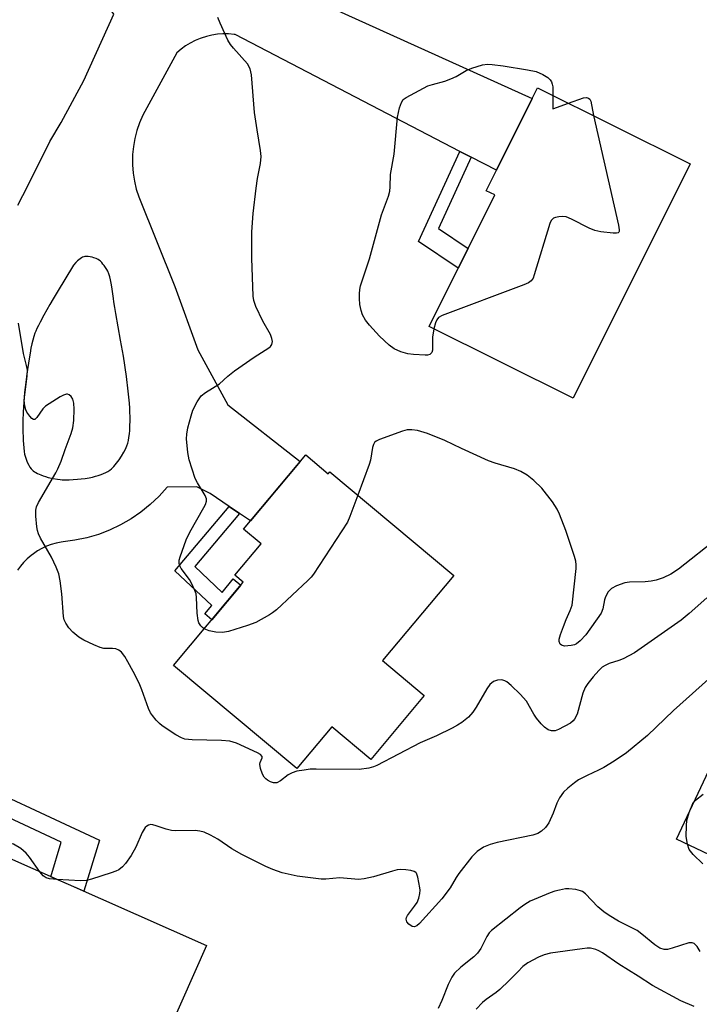
# Model space of a CAD drawing. Units: inches. Extents: x 1249762 to 1255762, y 481456 to 485456.
# Drawn here: x 1250629 to 1250792, y 483290 to 483525 of the extents above; entities that cross this region are included whole.
import ezdxf

# ---------------------------------------------------------------- set-up
doc = ezdxf.new("R2010")
doc.units = ezdxf.units.IN
doc.header["$MEASUREMENT"] = 0
for name, color, linetype in [('BLDG-Footprint', 5, 'Continuous'), ('CULTRL-Pad', 6, 'Continuous'), ('TRANS-Non Street Sidewalk', 7, 'Continuous'), ('TRANS-Road', 130, 'Continuous'), ('Undefined', 1, 'Continuous')]:
    doc.layers.add(name, color=color, linetype=linetype)

msp = doc.modelspace()

# ---------------------------------------------------------------- linework, layer by layer
at = {"layer": 'BLDG-Footprint'}
for points, elevation in [([(1250789.78, 483490.96), (1250761.79, 483434.85), (1250727.35, 483452.03), (1250743.05, 483483.52), (1250741.03, 483484.53), (1250743.46, 483489.41), (1250752.04, 483506.59), (1250753.32, 483509.15)], 312.6), ([(1250697.83, 483421.29), (1250703.22, 483416.78), (1250703.63, 483417.26), (1250733.26, 483392.47), (1250716.18, 483372.06), (1250726.2, 483363.68), (1250713.43, 483348.41), (1250704.09, 483356.23), (1250695.72, 483346.22), (1250666.22, 483370.89), (1250682.9, 483390.83), (1250680.91, 483392.5), (1250687.16, 483399.97), (1250682.95, 483403.49)], 309.49), ([(1250674.08, 483303.85), (1250658.87, 483269.51), (1250591.63, 483299.3), (1250595.8, 483308.7), (1250577.46, 483316.83), (1250588.51, 483341.77), (1250592.74, 483339.89), (1250607.09, 483333.54)], 305.65)]:
    msp.add_lwpolyline(points, close=True, dxfattribs=dict(at, elevation=elevation))
at = {"layer": 'CULTRL-Pad'}
msp.add_lwpolyline([(1250810.67, 483335.49), (1250803.85, 483321.11), (1250786.5, 483329.34), (1250794.28, 483345.74), (1250795.96, 483349.28), (1250797.57, 483348.51), (1250801.14, 483346.82), (1250798.5, 483341.27)], close=True, dxfattribs=at)
at = {"layer": 'TRANS-Non Street Sidewalk'}
for points in [[(1250737.43, 483492.54), (1250729.58, 483475.47), (1250736.67, 483470.72), (1250734.32, 483466.01), (1250724.81, 483472.38), (1250734.73, 483493.94)], [(1250681.99, 483407.29), (1250671.3, 483394.55), (1250677.87, 483388.36), (1250680.51, 483391.61), (1250682.32, 483390.14), (1250675.39, 483381.85), (1250673.7, 483383.23), (1250675.34, 483385.24), (1250666.52, 483393.55), (1250679.48, 483408.98)], [(1250610.31, 483342.16), (1250611.81, 483346.19), (1250648.49, 483329.13), (1250644.75, 483316.85), (1250636.84, 483320.35), (1250639.36, 483328.64)]]:
    msp.add_lwpolyline(points, close=True, dxfattribs=at)
at = {"layer": 'TRANS-Road'}
for points in [[(1250628.94, 483481.08, 0), (1250630.12, 483483.34, 0), (1250631.47, 483486.01, 0), (1250636.63, 483496.32, 0), (1250639.32, 483500.82, 0), (1250644.74, 483510.86, 0), (1250651.9, 483526.8, 0), (1250651.53, 483527.33, 0), (1250650.74, 483528.3, 0), (1250649.89, 483529.22, 0), (1250648.96, 483530.06, 0), (1250647.97, 483530.83, 0), (1250647.34, 483531.26, 0), (1250646.26, 483531.89, 0), (1250645.14, 483532.44, 0), (1250643.98, 483532.91, 0), (1250642.78, 483533.27, 0), (1250606.16, 483541.65, 0)], [(1250684.78, 483537.04, 0), (1250752.04, 483506.59, 0), (1250743.46, 483489.4, 0), (1250737.43, 483492.54, 0), (1250734.73, 483493.94, 0), (1250680.98, 483521.87, 0), (1250680.68, 483521.92, 0), (1250679.36, 483522.03, 0), (1250678.03, 483522.05, 0), (1250676.7, 483521.95, 0), (1250675.39, 483521.76, 0), (1250674.09, 483521.46, 0), (1250672.83, 483521.06, 0), (1250672.61, 483520.98, 0), (1250671.38, 483520.47, 0), (1250670.2, 483519.86, 0), (1250669.07, 483519.16, 0), (1250668, 483518.37, 0), (1250666.99, 483517.51, 0), (1250658.87, 483502.56, 0), (1250658.09, 483500.77, 0), (1250657.45, 483498.92, 0), (1250656.95, 483497.03, 0), (1250656.6, 483495.1, 0), (1250656.41, 483493.16, 0), (1250656.37, 483491.2, 0), (1250656.38, 483490.68, 0), (1250656.54, 483488.73, 0), (1250656.84, 483486.8, 0), (1250657.3, 483484.89, 0), (1250657.91, 483483.03, 0), (1250666.54, 483461.57, 0), (1250671.98, 483446.47, 0), (1250679.18, 483433.27, 0), (1250696.52, 483419.72, 0), (1250684.64, 483405.5, 0), (1250681.99, 483407.29, 0), (1250679.48, 483408.98, 0), (1250674.95, 483412.03, 0), (1250671.74, 483413.69, 0), (1250664.68, 483413.54, 0), (1250662.75, 483411.4, 0), (1250660.65, 483409.41, 0), (1250658.41, 483407.6, 0), (1250656.03, 483405.97, 0), (1250653.52, 483404.53, 0), (1250650.92, 483403.29, 0), (1250648.22, 483402.26, 0), (1250645.46, 483401.44, 0), (1250642.63, 483400.85, 0), (1250639.77, 483400.47, 0), (1250639.3, 483400.4, 0), (1250638.11, 483400.17, 0), (1250636.95, 483399.84, 0), (1250635.82, 483399.42, 0), (1250634.73, 483398.92, 0), (1250633.68, 483398.33, 0), (1250632.68, 483397.65, 0), (1250632.11, 483397.22, 0), (1250631.2, 483396.43, 0), (1250630.35, 483395.57, 0), (1250629.58, 483394.65, 0), (1250628.88, 483393.67, 0)]]:
    msp.add_polyline3d(points, dxfattribs=at)
msp.add_polyline3d([(1250642.3, 483466.73, 0), (1250638.39, 483460.24, 0), (1250637.44, 483458.66, 0), (1250636.65, 483457.31, 0), (1250635.18, 483454.72, 0), (1250634.26, 483453.04, 0), (1250633.87, 483452.26, 0), (1250633.51, 483451.53, 0), (1250633.25, 483450.94, 0), (1250633.04, 483450.41, 0), (1250632.78, 483449.64, 0), (1250632.55, 483448.78, 0), (1250632.32, 483447.87, 0), (1250632.1, 483446.8, 0), (1250631.89, 483445.67, 0), (1250631.66, 483444.28, 0), (1250631.14, 483440.71, 0), (1250631.13, 483440.66, 0), (1250630.85, 483438.59, 0), (1250630.59, 483436.26, 0), (1250630.39, 483433.88, 0), (1250630.25, 483431.55, 0), (1250630.18, 483429.47, 0), (1250630.18, 483427.63, 0), (1250630.25, 483424.73, 0), (1250630.29, 483423.85, 0), (1250630.36, 483422.98, 0), (1250630.47, 483422.13, 0), (1250630.59, 483421.44, 0), (1250630.75, 483420.79, 0), (1250630.92, 483420.3, 0), (1250631.22, 483419.56, 0), (1250631.55, 483418.87, 0), (1250631.85, 483418.34, 0), (1250632.13, 483417.93, 0), (1250632.35, 483417.7, 0), (1250632.62, 483417.48, 0), (1250632.93, 483417.26, 0), (1250633.27, 483417.05, 0), (1250633.65, 483416.86, 0), (1250634.05, 483416.67, 0), (1250634.48, 483416.49, 0), (1250635.03, 483416.28, 0), (1250635.61, 483416.09, 0), (1250636.2, 483415.92, 0), (1250637.37, 483415.64, 0), (1250638.48, 483415.45, 0), (1250639.09, 483415.38, 0), (1250639.56, 483415.35, 0), (1250640.37, 483415.33, 0), (1250641.26, 483415.34, 0), (1250642.22, 483415.38, 0), (1250643.23, 483415.45, 0), (1250644.14, 483415.54, 0), (1250645.07, 483415.67, 0), (1250645.99, 483415.82, 0), (1250646.78, 483415.99, 0), (1250647.56, 483416.17, 0), (1250648.19, 483416.36, 0), (1250648.91, 483416.6, 0), (1250649.48, 483416.82, 0), (1250650.02, 483417.07, 0), (1250650.51, 483417.35, 0), (1250650.95, 483417.64, 0), (1250651.34, 483417.96, 0), (1250651.92, 483418.55, 0), (1250652.54, 483419.28, 0), (1250653.16, 483420.11, 0), (1250653.76, 483421, 0), (1250654.3, 483421.91, 0), (1250654.72, 483422.69, 0), (1250655.05, 483423.44, 0), (1250655.28, 483424.13, 0), (1250655.42, 483424.71, 0), (1250655.55, 483425.47, 0), (1250655.65, 483426.3, 0), (1250655.72, 483427.17, 0), (1250655.78, 483428.29, 0), (1250655.81, 483429.38, 0), (1250655.82, 483430.49, 0), (1250655.79, 483431.44, 0), (1250655.74, 483432.49, 0), (1250655.64, 483433.71, 0), (1250655.51, 483435.1, 0), (1250655.36, 483436.58, 0), (1250654.93, 483440.03, 0), (1250654.27, 483444.91, 0), (1250653.53, 483448.73, 0), (1250652.96, 483451.91, 0), (1250652.38, 483455.17, 0), (1250652.14, 483456.58, 0), (1250651.92, 483457.93, 0), (1250651.81, 483458.72, 0), (1250651.45, 483461.5, 0), (1250651.3, 483462.4, 0), (1250651.15, 483463.18, 0), (1250650.97, 483463.93, 0), (1250650.75, 483464.62, 0), (1250650.49, 483465.24, 0), (1250650.23, 483465.7, 0), (1250649.95, 483466.13, 0), (1250649.61, 483466.6, 0), (1250649.32, 483466.96, 0), (1250649.02, 483467.31, 0), (1250648.7, 483467.63, 0), (1250648.5, 483467.82, 0), (1250648.19, 483468.05, 0), (1250647.99, 483468.17, 0), (1250647.66, 483468.31, 0), (1250647.16, 483468.48, 0), (1250646.71, 483468.59, 0), (1250646.25, 483468.69, 0), (1250645.79, 483468.75, 0), (1250645.36, 483468.77, 0), (1250644.98, 483468.75, 0), (1250644.74, 483468.7, 0), (1250644.46, 483468.59, 0), (1250644.17, 483468.43, 0), (1250643.88, 483468.22, 0), (1250643.58, 483467.98, 0), (1250643.27, 483467.71, 0), (1250642.85, 483467.31, 0)], close=True, dxfattribs=at)
at = {"layer": 'Undefined'}
for points, elevation in [([(1250673.55, 483379.66), (1250673.1, 483379.96), (1250672.71, 483380.36), (1250672.28, 483381.08), (1250672.11, 483381.63), (1250671.89, 483383.39), (1250671.72, 483387.17), (1250671.59, 483388.02), (1250671.32, 483388.85), (1250670.59, 483390.47), (1250670.01, 483391.49), (1250668.01, 483394.08), (1250667.76, 483394.57), (1250667.56, 483395.3), (1250667.58, 483396.09), (1250667.78, 483396.91), (1250669.19, 483400.97), (1250670.14, 483402.79), (1250673.47, 483408.68), (1250673.85, 483409.45), (1250674.08, 483410.23), (1250674.06, 483410.77), (1250673.78, 483411.55), (1250671.93, 483414.59), (1250671.42, 483415.65), (1250669.92, 483420.12), (1250669.64, 483421.86), (1250669.34, 483425.1), (1250669.36, 483426.28), (1250669.59, 483427.74), (1250670.39, 483430.61), (1250670.86, 483432.01), (1250671.89, 483434.02), (1250672.83, 483435.39), (1250673.87, 483436.24), (1250677.24, 483438.34), (1250679.17, 483440.13), (1250680.83, 483441.39), (1250685.47, 483444.65), (1250688.97, 483446.91), (1250689.4, 483447.27), (1250689.72, 483447.68), (1250689.89, 483448.41), (1250689.76, 483449.15), (1250689.37, 483450.12), (1250687.55, 483453.29), (1250685.9, 483456.82), (1250685.4, 483458.22), (1250685.25, 483459.3), (1250684.96, 483468.4), (1250684.9, 483474.68), (1250685.26, 483479.07), (1250685.99, 483485.11), (1250686.31, 483487.41), (1250687.03, 483491.02), (1250687.17, 483492.7), (1250687.03, 483494.14), (1250686.18, 483499.07), (1250685.61, 483503.2), (1250684.88, 483512.28), (1250684.51, 483513.65), (1250683.87, 483514.88), (1250680.54, 483518.61), (1250679.81, 483519.55), (1250679.21, 483520.56), (1250677.33, 483524.6), (1250676.77, 483525.95)], 310), ([(1250728.49, 483451.46), (1250728.15, 483449.45), (1250728.14, 483446.38), (1250727.97, 483445.83), (1250727.51, 483445.35), (1250726.99, 483445.17), (1250726.44, 483445.13), (1250723.62, 483445.31), (1250722.24, 483445.5), (1250720.57, 483445.99), (1250718.98, 483446.66), (1250717.82, 483447.52), (1250715.45, 483449.72), (1250713.05, 483452.36), (1250712.15, 483453.52), (1250711.45, 483454.78), (1250711.08, 483455.86), (1250710.81, 483457.28), (1250710.67, 483458.7), (1250710.66, 483459.82), (1250710.77, 483460.91), (1250710.95, 483461.75), (1250713.05, 483468.25), (1250715.97, 483478.78), (1250717.62, 483483.25), (1250717.95, 483484.39), (1250718.07, 483485.47), (1250718.13, 483488.39), (1250718.99, 483493.24), (1250719.8, 483502.14), (1250720.27, 483504.35), (1250720.72, 483505.67), (1250721.18, 483506.33), (1250721.85, 483506.84), (1250727.06, 483509.59), (1250728.13, 483509.96), (1250731.11, 483510.77), (1250732.51, 483511.27), (1250733.84, 483511.88), (1250736.21, 483513.27), (1250737.56, 483513.84), (1250740.13, 483514.63), (1250741.28, 483514.81), (1250742.45, 483514.76), (1250745.08, 483514.44), (1250750.92, 483513.47), (1250752.93, 483513.01), (1250754.56, 483512.36), (1250755.77, 483511.61), (1250756.34, 483511.02), (1250756.61, 483510.55), (1250756.81, 483510.05), (1250756.93, 483509.36), (1250756.98, 483507.32)], 312), ([(1250756.98, 483507.32), (1250756.94, 483504.11), (1250760.72, 483505.46)], 312), ([(1250760.72, 483505.46), (1250764.26, 483506.71), (1250764.98, 483506.83), (1250765.52, 483506.7), (1250765.83, 483506.39), (1250766.01, 483505.96), (1250766.69, 483502.48)], 312), ([(1250766.69, 483502.48), (1250772.68, 483476.25), (1250772.85, 483475.16), (1250772.81, 483474.73), (1250772.73, 483474.57), (1250772.58, 483474.47), (1250772.17, 483474.37), (1250771.37, 483474.38), (1250768.41, 483474.68), (1250766.96, 483474.96), (1250765.62, 483475.53), (1250761.45, 483477.74), (1250760.1, 483478.25), (1250759.25, 483478.32), (1250758.39, 483478.26), (1250757.57, 483478.11), (1250757.09, 483477.92), (1250756.56, 483477.39), (1250756.22, 483476.64), (1250752.51, 483464.42), (1250752.21, 483463.62), (1250751.78, 483462.93), (1250751.11, 483462.45), (1250750.04, 483461.99), (1250730.47, 483454.67), (1250729.62, 483454.15), (1250729.18, 483453.63), (1250728.86, 483452.87), (1250728.49, 483451.46)], 312), ([(1250793.83, 483387.1), (1250789.56, 483383.31), (1250787.64, 483381.78), (1250776.47, 483373.9), (1250773.76, 483372.47), (1250772.74, 483372.08), (1250770.43, 483371.36), (1250769.44, 483370.91), (1250768.75, 483370.48), (1250767.92, 483369.7), (1250766.59, 483368.17), (1250765.29, 483366.6), (1250764.66, 483365.66), (1250764.14, 483364.3), (1250762.76, 483359.27), (1250762.17, 483358.03), (1250761.82, 483357.61), (1250761.15, 483357.08), (1250758.3, 483355.55), (1250757.5, 483355.26), (1250756.63, 483355.23), (1250755.87, 483355.51), (1250754.94, 483356.13), (1250754.14, 483356.95), (1250753.06, 483358.29), (1250752.41, 483359.24), (1250750.62, 483362.36), (1250749.11, 483364.06), (1250747.02, 483366.14), (1250745.92, 483367.02), (1250745.48, 483367.23), (1250744.78, 483367.43), (1250743.74, 483367.4), (1250742.73, 483367.06), (1250741.85, 483366.32), (1250741.17, 483365.34), (1250738.61, 483360.92), (1250737.81, 483359.7), (1250736.77, 483358.54), (1250735.14, 483357.26), (1250734.14, 483356.6), (1250732.84, 483355.9), (1250729.11, 483354.05), (1250725.24, 483352.37), (1250714.88, 483346.95), (1250714.07, 483346.65), (1250712.94, 483346.36), (1250710.63, 483346.01), (1250700.36, 483346.12), (1250698.9, 483346.06), (1250697.42, 483345.87), (1250695.67, 483345.57), (1250694.55, 483345.24), (1250693.62, 483344.69), (1250691.81, 483343.29), (1250690.88, 483342.84), (1250690.15, 483342.78), (1250689.4, 483343.02), (1250688.69, 483343.42), (1250688.26, 483343.76), (1250687.91, 483344.17), (1250687.52, 483344.9), (1250687.05, 483346.22), (1250686.88, 483347.26), (1250686.96, 483347.7), (1250687.38, 483348.81), (1250687.38, 483349.14), (1250686.98, 483349.61), (1250686.31, 483350), (1250681.28, 483352.28), (1250680.47, 483352.57), (1250679.65, 483352.76), (1250677.67, 483352.98), (1250670.64, 483353.08), (1250668.92, 483353.27), (1250668.1, 483353.58), (1250666.79, 483354.29), (1250663.48, 483356.48), (1250662.84, 483357.02), (1250662.07, 483357.82), (1250661.18, 483358.89), (1250660.71, 483359.58), (1250660.23, 483360.63), (1250658.64, 483365.06), (1250657.95, 483366.65), (1250656.55, 483369.49), (1250655.31, 483371.8), (1250654.56, 483373.06), (1250653.72, 483374.12), (1250653.11, 483374.6), (1250652.38, 483374.85), (1250651.58, 483374.95), (1250649.51, 483374.99), (1250648.68, 483375.17), (1250647.1, 483375.83), (1250644.76, 483376.95), (1250643.51, 483377.7), (1250642.12, 483378.84), (1250641.18, 483379.89), (1250640.4, 483381.03), (1250640.07, 483381.8), (1250639.87, 483382.63), (1250639.47, 483388.07), (1250639.08, 483391.19), (1250638.76, 483392.86), (1250638.14, 483394.45), (1250637.04, 483396.78), (1250634.41, 483401.37), (1250633.89, 483402.42), (1250633.66, 483403.23), (1250633.53, 483404.07), (1250633.29, 483406.64), (1250633.25, 483408.05), (1250633.4, 483408.87), (1250633.87, 483409.93), (1250638.03, 483416.97), (1250638.54, 483417.98), (1250639.32, 483419.81), (1250640.24, 483422.6), (1250641.69, 483426.38), (1250642.09, 483427.78), (1250642.35, 483429.56), (1250642.47, 483432.23), (1250642.38, 483433.66), (1250642.11, 483434.61), (1250641.73, 483435.23), (1250641.21, 483435.7), (1250640.82, 483435.85), (1250640.59, 483435.85), (1250639.86, 483435.62), (1250639.1, 483435.21), (1250635.59, 483432.96), (1250634.96, 483432.35), (1250633.51, 483430.24), (1250633.04, 483429.79), (1250632.7, 483429.77), (1250632.34, 483430), (1250631.79, 483430.58), (1250631.13, 483431.55), (1250630.89, 483432.09), (1250630.65, 483432.95), (1250630.5, 483434.43), (1250631.21, 483440.1), (1250631.25, 483441.56), (1250631.06, 483442.65), (1250630.33, 483445.54), (1250629.14, 483452.8)], 308), ([(1250796.53, 483401.42), (1250787.05, 483393.93), (1250785.21, 483392.73), (1250783.36, 483391.91), (1250781.66, 483391.34), (1250780.51, 483391.04), (1250779.06, 483390.9), (1250775.27, 483390.8), (1250774.14, 483390.65), (1250772.22, 483389.97), (1250770.96, 483389.28), (1250770.21, 483388.51), (1250769.52, 483387.36), (1250769.3, 483386.59), (1250768.89, 483384.44), (1250768.52, 483383.42), (1250764.84, 483378.25), (1250763.52, 483376.77), (1250762.62, 483376.1), (1250762.11, 483375.86), (1250761.31, 483375.64), (1250759.71, 483375.54), (1250759.04, 483375.72), (1250758.71, 483376.03), (1250758.45, 483376.67), (1250758.46, 483377.19), (1250758.75, 483378.3), (1250759.47, 483380.26), (1250760.13, 483381.91), (1250761.12, 483384.02), (1250761.54, 483385.35), (1250762.54, 483394.11), (1250762.57, 483394.98), (1250762.46, 483395.83), (1250762.14, 483396.97), (1250760.05, 483403.17), (1250758.54, 483407.07), (1250757.97, 483408.34), (1250756.83, 483410.04), (1250754.33, 483413.3), (1250752.38, 483415.14), (1250750.79, 483416.47), (1250749.32, 483417.32), (1250747.78, 483417.99), (1250743.17, 483419.3), (1250741.53, 483419.91), (1250735.06, 483422.83), (1250731.12, 483424.73), (1250726.95, 483426.4), (1250724.57, 483427.13), (1250723.19, 483427.3), (1250722.1, 483427.27), (1250720.98, 483426.98), (1250715.45, 483424.94), (1250714.71, 483424.58), (1250714.32, 483424.25), (1250714.05, 483423.81), (1250713.81, 483423.03), (1250713.31, 483420.03), (1250713.04, 483418.98), (1250710.32, 483411.66)], 310), ([(1250710.32, 483411.66), (1250708.42, 483406.53), (1250707.81, 483405.18), (1250699.66, 483392.76), (1250699.12, 483392.06), (1250698.32, 483391.21), (1250690.82, 483384.22), (1250689.92, 483383.47), (1250689.19, 483382.99), (1250685.87, 483381.18), (1250683.91, 483380.47), (1250679.35, 483379.04), (1250677.96, 483378.82), (1250676.33, 483378.83), (1250674.73, 483379.16), (1250673.55, 483379.66)], 310), ([(1250795.74, 483368.94), (1250785.81, 483360.15), (1250779.59, 483354.15), (1250774.58, 483350.02), (1250771.66, 483347.99), (1250769.14, 483346.5), (1250767.86, 483345.81), (1250765.17, 483344.59), (1250763.09, 483343.51), (1250762.13, 483342.85), (1250760.54, 483341.56), (1250759.53, 483340.55), (1250758.58, 483339.2), (1250757.93, 483337.98), (1250757.06, 483335.56), (1250755.98, 483333.27), (1250755.23, 483332.12), (1250754.24, 483331.21), (1250753.4, 483330.71), (1250752.14, 483330.27), (1250743.66, 483328.5), (1250741.94, 483328.07), (1250740.37, 483327.42), (1250738.81, 483326.34), (1250737.61, 483325.1), (1250734.5, 483321.13), (1250733.84, 483320.17), (1250732.35, 483317.71), (1250730.4, 483315.06), (1250725.04, 483309.15), (1250724.42, 483308.61), (1250723.98, 483308.39), (1250723.76, 483308.35), (1250723.31, 483308.43), (1250722.46, 483308.95), (1250721.99, 483309.52), (1250721.83, 483310.16), (1250721.91, 483310.61), (1250722.14, 483311.06), (1250723.88, 483313.26), (1250724.49, 483314.2), (1250724.92, 483315.22), (1250725.16, 483316.3), (1250725.22, 483317.12), (1250725.17, 483317.7), (1250724.69, 483320.22), (1250724.31, 483321.17), (1250724.16, 483321.35), (1250723.74, 483321.61), (1250722.95, 483321.81), (1250721.78, 483321.97), (1250720.6, 483322.04), (1250719.72, 483321.98), (1250718.57, 483321.7), (1250714.01, 483320.31), (1250711.83, 483319.85), (1250710.46, 483319.69), (1250705.98, 483320.08), (1250702.64, 483319.78), (1250701.52, 483319.77), (1250695.75, 483320.5), (1250692.19, 483321.27), (1250689.99, 483322.07), (1250688.29, 483322.79), (1250682.54, 483325.64), (1250680.16, 483327.04), (1250676.78, 483329.34), (1250675.04, 483330.28), (1250673.5, 483330.97), (1250672.46, 483331.24), (1250671.37, 483331.38), (1250666.79, 483331.34), (1250665.72, 483331.42), (1250664.45, 483331.7), (1250662.06, 483332.56), (1250661.27, 483332.77), (1250660.74, 483332.8), (1250660.22, 483332.71), (1250659.79, 483332.47), (1250659.43, 483332.09), (1250658.69, 483330.91), (1250657.17, 483327.42), (1250656.03, 483325.4), (1250654.73, 483323.5), (1250653.98, 483322.69), (1250653.14, 483322.01), (1250652.37, 483321.64), (1250651.28, 483321.24), (1250646.55, 483319.72), (1250645.42, 483319.43), (1250643.97, 483319.35), (1250638.37, 483319.67)], 306), ([(1250792.85, 483323.4), (1250790.49, 483325.69), (1250789.59, 483326.84), (1250789.16, 483328.1), (1250788.87, 483330), (1250788.9, 483332.62), (1250789.02, 483333.76), (1250789.58, 483335.7), (1250790.44, 483337.83), (1250790.73, 483338.3), (1250791.12, 483338.7), (1250792.93, 483340.11)], 306), ([(1250634.25, 483321.5), (1250631.72, 483325.06), (1250630.98, 483325.97), (1250629.64, 483327.08), (1250627.9, 483328.12), (1250627.07, 483328.38), (1250625.9, 483328.55), (1250616.35, 483329.43)], 306), ([(1250638.37, 483319.67), (1250636.54, 483319.84), (1250635.73, 483320.06), (1250635.03, 483320.56), (1250634.25, 483321.5)], 306), ([(1250792.22, 483302.47), (1250791.47, 483303.62), (1250790.77, 483304.35), (1250790.29, 483304.55), (1250789.5, 483304.5), (1250785.53, 483303.21), (1250784.39, 483302.95), (1250783.57, 483302.96), (1250782.53, 483303.27), (1250781.36, 483304.02), (1250778.27, 483306.58), (1250777.09, 483307.44), (1250772.69, 483309.74), (1250770.46, 483311.04), (1250769.13, 483311.91), (1250767.7, 483313.14), (1250764.75, 483316.27), (1250764.07, 483316.78), (1250763.57, 483316.99), (1250762.48, 483317.26), (1250760.79, 483317.46), (1250759.94, 483317.41), (1250758.53, 483317.16), (1250757.41, 483316.88), (1250756.32, 483316.5), (1250751.51, 483314.46), (1250750.28, 483313.72), (1250749.11, 483312.88), (1250742.27, 483307.47), (1250741.72, 483306.88), (1250741.12, 483306.05), (1250739.71, 483303.16), (1250738.93, 483302.03), (1250738.01, 483301.16), (1250734.9, 483298.68), (1250733.4, 483297.26), (1250732.77, 483296.33), (1250731.9, 483294.55), (1250730.38, 483290.68), (1250729.54, 483288.8)], 304), ([(1250790.73, 483289.28), (1250787.59, 483290.67), (1250780.76, 483294.28), (1250777.38, 483296.54), (1250772.75, 483299.42), (1250768.84, 483302.12), (1250767.97, 483302.62), (1250767.26, 483302.92), (1250765.98, 483303.23), (1250765.13, 483303.23), (1250763.99, 483303.11), (1250756.4, 483302.05), (1250754.85, 483301.62), (1250753.55, 483301.09), (1250750.97, 483299.7), (1250749.81, 483298.82), (1250748.55, 483297.61), (1250746.54, 483295.49), (1250744.27, 483293.33), (1250743.37, 483292.62), (1250740.99, 483290.99), (1250740.11, 483290.27), (1250738.57, 483288.61)], 302)]:
    msp.add_lwpolyline(points, dxfattribs=dict(at, elevation=elevation))

doc.saveas('drawing.dxf')
